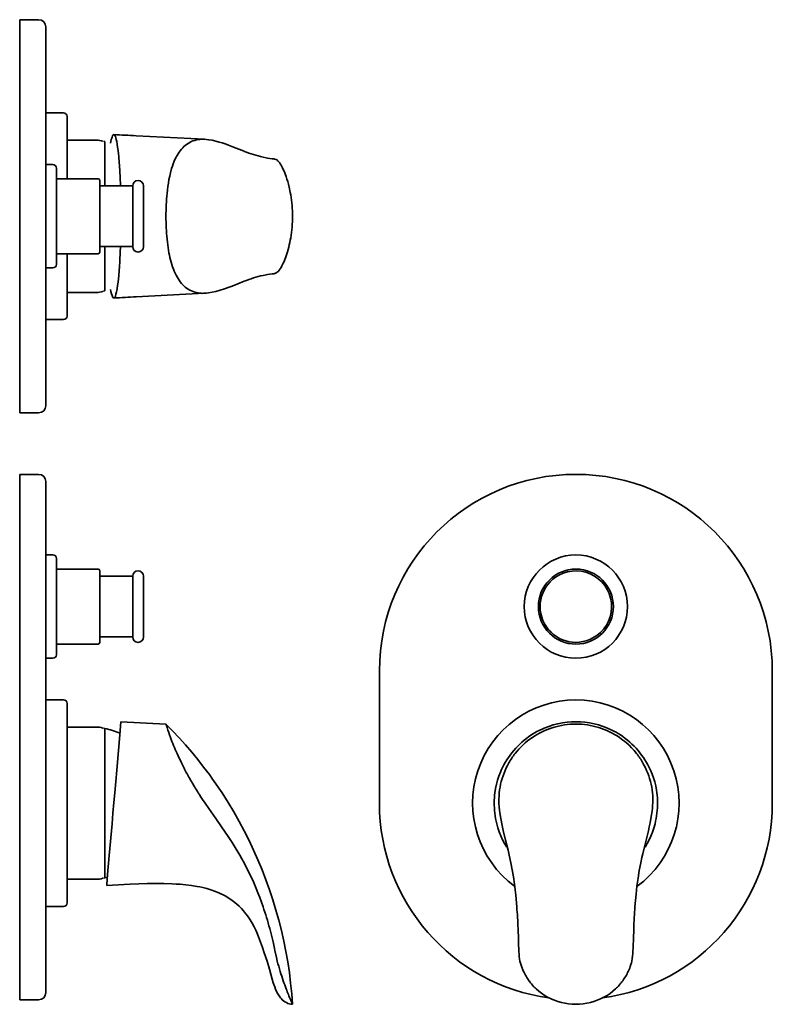
# Model space of a CAD drawing. Extents: x 36 to 247, y 11 to 286.
import ezdxf

# ---------------------------------------------------------------- set-up
doc = ezdxf.new("R2010")
doc.units = 0

msp = doc.modelspace()

# ---------------------------------------------------------------- linework, layer by layer
at = {"color": 7, "lineweight": 35}
for p, q in [((36.38, 175.98), (36.38, 285.98)), ((43.68, 177.98), (43.68, 283.98)), ((36.38, 103.78), (36.38, 158.78)), ((43.68, 103.78), (43.68, 156.78)), ((46.67, 108.33), (46.67, 133.59)), ((36.38, 66.78), (36.38, 103.78)), ((43.68, 103.78), (43.68, 66.78)), ((137.09, 103.78), (137.09, 66.78)), ((247.09, 66.78), (247.09, 103.78)), ((49.67, 38.88), (49.67, 91.27)), ((60.23, 45.88), (60.23, 85.13)), ((36.38, 11.78), (36.38, 66.78)), ((43.68, 13.78), (43.68, 66.78))]:
    msp.add_line(p, q, dxfattribs=at)
at = {"color": 7, "lineweight": 35, "ltscale": 0.1325}
for p, q in [((36.38, 285.98), (41.68, 285.98)), ((36.38, 175.98), (41.68, 175.98)), ((36.38, 158.78), (41.68, 158.78)), ((36.38, 11.78), (41.68, 11.78))]:
    msp.add_line(p, q, dxfattribs=at)
at = {"color": 7, "lineweight": 35, "ltscale": 0.004947}
for p, q in [((43.68, 259.88), (43.87, 259.88)), ((43.68, 202.08), (43.87, 202.08)), ((43.68, 95.68), (43.87, 95.68)), ((43.68, 37.88), (43.87, 37.88))]:
    msp.add_line(p, q, dxfattribs=at)
at = {"color": 7, "lineweight": 35, "ltscale": 0.12}
for p, q in [((43.87, 259.88), (48.67, 259.88)), ((43.87, 202.08), (48.67, 202.08)), ((43.87, 95.68), (48.67, 95.68)), ((43.87, 37.88), (48.67, 37.88))]:
    msp.add_line(p, q, dxfattribs=at)
at = {"color": 7, "lineweight": 35, "ltscale": 0.435}
msp.add_line((49.67, 241.48), (49.67, 258.88), dxfattribs=at)
at = {"color": 7, "lineweight": 35, "ltscale": 0.48005}
msp.add_line((88.16, 252.51), (68.99, 253.51), dxfattribs=at)
at = {"color": 7, "lineweight": 35, "ltscale": 0.20441}
for p, q in [((49.67, 252.28), (57.85, 252.28)), ((49.67, 209.68), (57.85, 209.68)), ((49.67, 88.08), (57.85, 88.08)), ((49.67, 45.48), (57.85, 45.48))]:
    msp.add_line(p, q, dxfattribs=at)
at = {"color": 7, "lineweight": 35, "ltscale": 0.007758}
for p, q in [((59.92, 251.88), (60.23, 251.88)), ((59.92, 210.08), (60.23, 210.08)), ((59.92, 87.68), (60.23, 87.68)), ((59.92, 45.88), (60.23, 45.88))]:
    msp.add_line(p, q, dxfattribs=at)
at = {"color": 7, "lineweight": 35, "ltscale": 0.31}
msp.add_line((60.23, 239.48), (60.23, 251.88), dxfattribs=at)
at = {"color": 7, "lineweight": 35, "ltscale": 0.049947}
for p, q in [((43.68, 245.43), (45.67, 245.43)), ((43.68, 216.53), (45.67, 216.53)), ((43.68, 136.23), (45.67, 136.23)), ((43.68, 107.33), (45.67, 107.33))]:
    msp.add_line(p, q, dxfattribs=at)
at = {"color": 7, "lineweight": 35, "ltscale": 0.002759}
msp.add_line((107.72, 247), (107.83, 246.97), dxfattribs=at)
at = {"color": 7, "lineweight": 35, "ltscale": 0.497457}
msp.add_line((46.67, 224.53), (46.67, 244.43), dxfattribs=at)
at = {"color": 7, "lineweight": 35, "ltscale": 0.291247}
for p, q in [((46.67, 241.48), (58.32, 241.48)), ((46.67, 220.48), (58.32, 220.48)), ((46.67, 132.28), (58.32, 132.28)), ((46.67, 111.28), (58.32, 111.28))]:
    msp.add_line(p, q, dxfattribs=at)
at = {"color": 7, "lineweight": 35, "ltscale": 0.369856}
msp.add_line((58.82, 226.19), (58.82, 240.98), dxfattribs=at)
at = {"color": 7, "lineweight": 35, "ltscale": 0.229796}
for p, q in [((58.82, 239.48), (68.02, 239.48)), ((58.82, 222.48), (68.02, 222.48)), ((58.82, 130.28), (68.02, 130.28)), ((58.82, 113.28), (68.02, 113.28))]:
    msp.add_line(p, q, dxfattribs=at)
at = {"color": 7, "lineweight": 35, "ltscale": 0.314378}
for p, q in [((68.02, 226.9), (68.02, 239.48)), ((71.02, 226.9), (71.02, 239.48))]:
    msp.add_line(p, q, dxfattribs=at)
at = {"color": 7, "lineweight": 35, "ltscale": 0.130144}
msp.add_line((58.82, 220.98), (58.82, 226.19), dxfattribs=at)
at = {"color": 7, "lineweight": 35, "ltscale": 0.110622}
for p, q in [((68.02, 222.48), (68.02, 226.9)), ((71.02, 222.48), (71.02, 226.9))]:
    msp.add_line(p, q, dxfattribs=at)
at = {"color": 7, "lineweight": 35, "ltscale": 0.175043}
msp.add_line((46.67, 217.53), (46.67, 224.53), dxfattribs=at)
at = {"color": 7, "lineweight": 35, "ltscale": 0.071899}
msp.add_line((49.67, 217.6), (49.67, 220.48), dxfattribs=at)
at = {"color": 7, "lineweight": 35, "ltscale": 0.038}
msp.add_line((60.23, 220.96), (60.23, 222.48), dxfattribs=at)
at = {"color": 7, "lineweight": 35, "ltscale": 0.272}
msp.add_line((60.23, 210.08), (60.23, 220.96), dxfattribs=at)
at = {"color": 7, "lineweight": 35, "ltscale": 0.3631}
msp.add_line((49.67, 203.08), (49.67, 217.6), dxfattribs=at)
at = {"color": 7, "lineweight": 35, "ltscale": 0.002754}
msp.add_line((107.72, 214.96), (107.83, 214.99), dxfattribs=at)
at = {"color": 7, "lineweight": 35, "ltscale": 0.480066}
msp.add_line((88.16, 209.44), (68.99, 208.45), dxfattribs=at)
at = {"color": 7, "lineweight": 35, "ltscale": 0.041163}
msp.add_line((46.67, 133.59), (46.67, 135.23), dxfattribs=at)
at = {"color": 7, "lineweight": 35, "ltscale": 0.030605}
msp.add_line((58.82, 130.56), (58.82, 131.78), dxfattribs=at)
at = {"color": 7, "lineweight": 35, "ltscale": 0.469395}
msp.add_line((58.82, 111.78), (58.82, 130.56), dxfattribs=at)
at = {"color": 7, "lineweight": 35, "ltscale": 0.026014}
for p, q in [((68.02, 129.24), (68.02, 130.28)), ((71.02, 129.24), (71.02, 130.28))]:
    msp.add_line(p, q, dxfattribs=at)
at = {"color": 7, "lineweight": 35, "ltscale": 0.398986}
for p, q in [((68.02, 113.28), (68.02, 129.24)), ((71.02, 113.28), (71.02, 129.24))]:
    msp.add_line(p, q, dxfattribs=at)
at = {"color": 7, "lineweight": 35, "ltscale": 0.085386}
msp.add_line((49.67, 91.27), (49.67, 94.68), dxfattribs=at)
at = {"color": 7, "lineweight": 35, "ltscale": 0.093011}
msp.add_line((64.41, 85.87), (64.73, 89.57), dxfattribs=at)
at = {"color": 7, "lineweight": 35, "ltscale": 0.315302}
msp.add_line((77.33, 88.91), (64.73, 89.57), dxfattribs=at)
at = {"color": 7, "lineweight": 35, "ltscale": 0.063963}
msp.add_line((60.23, 85.13), (60.23, 87.68), dxfattribs=at)
at = {"color": 7, "lineweight": 35, "ltscale": 0.10892}
msp.add_line((64.03, 81.53), (64.41, 85.87), dxfattribs=at)
at = {"color": 7, "lineweight": 35, "ltscale": 0.139072}
msp.add_line((63.55, 75.99), (64.03, 81.53), dxfattribs=at)
at = {"color": 7, "lineweight": 35, "ltscale": 0.15894}
msp.add_line((62.99, 69.65), (63.55, 75.99), dxfattribs=at)
at = {"color": 7, "lineweight": 35, "ltscale": 0.067632}
msp.add_line((62.76, 66.96), (62.99, 69.65), dxfattribs=at)
at = {"color": 7, "lineweight": 35, "ltscale": 0.074816}
msp.add_line((62.5, 63.98), (62.76, 66.96), dxfattribs=at)
at = {"color": 7, "lineweight": 35, "ltscale": 0.074354}
msp.add_line((62.24, 61.01), (62.5, 63.98), dxfattribs=at)
at = {"color": 7, "lineweight": 35, "ltscale": 0.223189}
msp.add_line((61.46, 52.12), (62.24, 61.01), dxfattribs=at)
at = {"color": 7, "lineweight": 35, "ltscale": 0.133736}
msp.add_line((60.99, 46.79), (61.46, 52.12), dxfattribs=at)
at = {"color": 7, "lineweight": 35, "ltscale": 0.069083}
msp.add_line((60.75, 44.04), (60.99, 46.79), dxfattribs=at)
at = {"color": 7, "lineweight": 35, "ltscale": 0.006371}
msp.add_line((60.73, 43.78), (60.75, 44.04), dxfattribs=at)
at = {"color": 7, "lineweight": 35, "ltscale": 0.040662}
msp.add_line((60.73, 43.78), (62.35, 43.87), dxfattribs=at)
at = {"color": 7, "lineweight": 35, "ltscale": 0.01257}
msp.add_line((107.72, 26.09), (107.83, 25.6), dxfattribs=at)
at = {"color": 7, "lineweight": 35, "ltscale": 0.012296}
msp.add_line((176.08, 26.09), (176.1, 25.6), dxfattribs=at)
at = {"color": 7, "lineweight": 35, "ltscale": 0.003921}
msp.add_line((176.1, 25.6), (176.11, 25.45), dxfattribs=at)
at = {"color": 7, "lineweight": 35, "ltscale": 0.003911}
msp.add_line((208.08, 25.6), (208.07, 25.45), dxfattribs=at)
at = {"color": 7, "lineweight": 35, "ltscale": 0.012336}
msp.add_line((208.11, 26.09), (208.08, 25.6), dxfattribs=at)
at = {"color": 7, "lineweight": 35, "ltscale": 0.03112}
msp.add_line((112.26, 11.65), (112.75, 10.51), dxfattribs=at)
at = {"color": 7, "lineweight": 35}
for points in [[(62.76, 253.84), (62.69, 253.83), (62.63, 253.8), (62.5, 253.68)], [(62.99, 253.67), (62.87, 253.8), (62.76, 253.84)], [(63.55, 251.88), (63.42, 252.46), (63.3, 252.95), (63.18, 253.3), (63.06, 253.57), (62.99, 253.67)], [(62.24, 253.14), (62.13, 252.81), (62.03, 252.42), (61.84, 251.48)], [(91.29, 252), (90.29, 252.23), (89.24, 252.41), (88.7, 252.47), (88.16, 252.51)], [(99.2, 249.15), (97.76, 249.72), (96.25, 250.33), (94.85, 250.87), (94.14, 251.13), (93.05, 251.5), (92.18, 251.76), (91.29, 252)], [(80.43, 247.97), (80.02, 247.2), (79.66, 246.42), (79.34, 245.61), (79.12, 245.01), (78.92, 244.39), (78.59, 243.16)], [(106.38, 247.17), (105.79, 247.26), (105.38, 247.34), (104.51, 247.53)], [(107.72, 247), (107.51, 247.04), (107.08, 247.09), (106.38, 247.17)], [(108.51, 246.62), (108.67, 246.47), (108.84, 246.29), (109.08, 245.98), (109.32, 245.64)], [(78.59, 243.16), (78.37, 242.22), (78.18, 241.26), (78.02, 240.29), (77.88, 239.32), (77.75, 238.35), (77.65, 237.37)], [(110.98, 242.09), (111.21, 241.39), (111.43, 240.67), (111.64, 239.92), (111.83, 239.15), (112.15, 237.59), (112.26, 236.99)], [(107.72, 214.96), (107.51, 214.92), (107.08, 214.87), (106.38, 214.79)], [(108.51, 215.33), (108.8, 215.63), (108.99, 215.86), (109.32, 216.32)], [(99.2, 212.81), (97.45, 212.11), (95.83, 211.46), (95.01, 211.15), (93.75, 210.69), (92.52, 210.3), (91.29, 209.96)], [(106.38, 214.79), (105.79, 214.7), (105.38, 214.62), (104.51, 214.43)], [(61.84, 210.48), (61.94, 209.93), (62.09, 209.31), (62.24, 208.82)], [(62.99, 208.28), (63.08, 208.44), (63.17, 208.64), (63.34, 209.17), (63.5, 209.85), (63.55, 210.07)], [(91.29, 209.96), (90.26, 209.72), (89.21, 209.54), (88.69, 209.48), (88.16, 209.44)], [(62.5, 208.28), (62.63, 208.15), (62.69, 208.13), (62.76, 208.12)], [(62.76, 208.12), (62.87, 208.16), (62.99, 208.28)], [(77.65, 87.93), (77.38, 88.79), (77.34, 88.9), (77.33, 88.91), (77.33, 88.91)], [(112.75, 10.51), (112.53, 13.48), (112.24, 16.45), (111.88, 19.4), (111.44, 22.35), (110.92, 25.29), (110.33, 28.21), (109.67, 31.12), (108.94, 34.01), (108.13, 36.88), (107.26, 39.74), (106.32, 42.57), (105.3, 45.37), (104.22, 48.16), (103.08, 50.91), (101.86, 53.64), (100.59, 56.33), (99.24, 59), (97.84, 61.63), (96.3, 64.34), (94.7, 67.01), (93.02, 69.64), (92.16, 70.94), (91.28, 72.23), (90.39, 73.5), (89.48, 74.76), (87.88, 76.9), (86.24, 79), (84.55, 81.06), (82.81, 83.09), (81.03, 85.07), (79.2, 87.01), (77.33, 88.91)], [(179.62, 85.87), (180.4, 86.35), (181.19, 86.8), (182, 87.22), (182.61, 87.51), (183.23, 87.77), (184.48, 88.26), (185.75, 88.66), (187.03, 88.99), (188.32, 89.25), (189.61, 89.43), (190.89, 89.54), (192.09, 89.57)], [(192.09, 89.57), (193.35, 89.54), (194.62, 89.43), (195.9, 89.24), (197.17, 88.99), (198.44, 88.66), (199.7, 88.26), (200.94, 87.78), (202.15, 87.23), (202.75, 86.93), (203.35, 86.61), (203.96, 86.25), (204.56, 85.87)], [(209.09, 80.68), (208.41, 81.5), (207.71, 82.26), (207, 82.98), (206.27, 83.64), (205.78, 84.06), (205.28, 84.45), (204.28, 85.17)], [(169.4, 69.65), (169.58, 70.88), (169.84, 72.08), (170.16, 73.25), (170.54, 74.38), (170.97, 75.48), (171.19, 75.99)], [(213, 75.99), (213.44, 74.94), (213.83, 73.86), (214.17, 72.74), (214.46, 71.59), (214.68, 70.42), (214.79, 69.65)], [(91.29, 62.5), (89.3, 65.31), (88.31, 66.75), (87.57, 67.84), (86.86, 68.92)], [(171.07, 62.5), (170.82, 64.06), (170.72, 64.86), (170.64, 65.67), (170.57, 66.76), (170.54, 67.84), (170.58, 68.92)], [(213.12, 62.5), (213.29, 63.55), (213.44, 64.65), (213.52, 65.38), (213.58, 66.12), (213.62, 66.84), (213.64, 67.57), (213.64, 68.25), (213.61, 68.92)], [(99.2, 50.1), (98.6, 51.19), (97.99, 52.27), (96.71, 54.39), (95.84, 55.78), (94.95, 57.16), (93.74, 58.96), (92.92, 60.15), (91.29, 62.5)], [(172.73, 54.5), (172.12, 55.51), (171.55, 56.57), (171.04, 57.68), (170.62, 58.76), (170.25, 59.87), (169.93, 61.01)], [(173.92, 50.1), (173.45, 52.25), (173.11, 53.66), (172.42, 56.43), (171.76, 59.15), (171.46, 60.5), (171.07, 62.5)], [(210.26, 50.1), (210.59, 51.6), (210.82, 52.59), (211.3, 54.57), (212.04, 57.53), (212.39, 59.01), (212.65, 60.13), (212.88, 61.25), (213.12, 62.5)], [(214.26, 61.01), (213.93, 59.83), (213.54, 58.68), (213.09, 57.56), (212.59, 56.5), (212.05, 55.47), (211.46, 54.5)], [(104.51, 37.82), (104.05, 39.13), (103.58, 40.42), (103.09, 41.67), (102.59, 42.91), (101.81, 44.76), (100.98, 46.58), (100.11, 48.36), (99.2, 50.1)], [(175.54, 37.82), (175.26, 41), (175.1, 42.57), (174.91, 44.12), (174.63, 46.15), (174.3, 48.14), (173.92, 50.1)], [(208.64, 37.82), (208.79, 39.57), (208.95, 41.3), (209.2, 43.56), (209.5, 45.78), (209.85, 47.95), (210.26, 50.1)], [(62.35, 43.87), (67.29, 44.11), (69.75, 44.2)], [(76.7, 44.29), (74.39, 44.31), (72.07, 44.28), (69.75, 44.2)], [(76.7, 44.29), (79.03, 44.22), (80.19, 44.16), (81.35, 44.08), (82.9, 43.93), (84.45, 43.75), (85.98, 43.5), (86.83, 43.34), (87.67, 43.16), (88.78, 42.88), (89.87, 42.55), (90.95, 42.18), (92.14, 41.7), (92.72, 41.44), (93.3, 41.15), (94.05, 40.75), (94.78, 40.31), (95.49, 39.84), (96.28, 39.27), (97.05, 38.65), (97.78, 37.98), (98.47, 37.29), (99.06, 36.64), (99.62, 35.96), (100.15, 35.26), (100.53, 34.72), (100.89, 34.18), (101.47, 33.21), (102.01, 32.23), (102.51, 31.23)], [(112.75, 10.51), (112.3, 10.54), (111.86, 10.63), (111.44, 10.78), (111.04, 10.97), (110.64, 11.21), (110.26, 11.49), (109.91, 11.8), (109.66, 12.05), (109.43, 12.31), (109.01, 12.87), (108.64, 13.47), (108.31, 14.08), (108.03, 14.72), (107.77, 15.38), (107.54, 16.05), (107.39, 16.55), (107.09, 17.57), (106.7, 18.96), (106.32, 20.32), (105.63, 22.61), (104.87, 24.9), (104.36, 26.42), (103.83, 27.93), (103.28, 29.43), (102.78, 30.64), (102.51, 31.23)], [(107.72, 26.09), (107.3, 27.97), (106.85, 29.85), (106.38, 31.7)], [(176.08, 26.09), (176.04, 26.95), (175.99, 28.67), (175.9, 31.7)], [(208.11, 26.09), (208.14, 26.93), (208.2, 28.61), (208.28, 31.7)], [(107.83, 25.6), (108.27, 23.58), (108.51, 22.59)], [(176.11, 25.45), (176.19, 24.39), (176.24, 23.87), (176.35, 23.1), (176.45, 22.59)], [(208.07, 25.45), (208.03, 24.72), (207.96, 24), (207.86, 23.29), (207.74, 22.59)], [(176.45, 22.59), (176.66, 21.73), (176.93, 20.92), (177.24, 20.14), (177.44, 19.71)], [(207.74, 22.59), (207.62, 22.1), (207.49, 21.61), (207.33, 21.13), (207.16, 20.64), (206.75, 19.71)], [(180.98, 14.82), (181.7, 14.19), (182.44, 13.62), (183.2, 13.11), (183.98, 12.64), (184.5, 12.36), (185.03, 12.11), (185.55, 11.87), (186.08, 11.65)], [(203.2, 14.82), (202.45, 14.16), (201.65, 13.55), (200.81, 12.99), (199.94, 12.49), (199.03, 12.04), (198.1, 11.65)], [(186.08, 11.65), (187.06, 11.31), (188.06, 11.02), (189.06, 10.8), (190.07, 10.64), (191.08, 10.54), (192.09, 10.51)], [(198.1, 11.65), (197.13, 11.31), (196.15, 11.03), (195.15, 10.8), (194.14, 10.64), (193.12, 10.54), (192.09, 10.51)]]:
    msp.add_lwpolyline(points, dxfattribs=at)
for radius in [14.45, 10.5]:
    msp.add_circle((192.09, 121.78), radius, dxfattribs=at)
for centre, radius, start, end in [((41.68, 283.98), 2, 0, 90), ((48.67, 258.88), 1, 0, 90), ((-108.06, -3103.52), 3361.7, 86.98098, 87.08739), ((57.85, 246.28), 6, 72.5068, 90), ((59.62, 251.91), 0.1, 0, 72.5068), ((88.23, 244.16), 8.61, 126.347, 139.4918), ((87.49, 245.16), 7.37, 110.5998, 126.3509), ((87.49, 245.13), 7.4, 94.8947, 110.4893), ((87.64, 243.18), 9.34, 86.787, 94.7908), ((-45.51, 237.5), 110.08, 3.1, 5.6716), ((90.26, 242.41), 11.29, 139.4658, 150.5084), ((112.74, 283.96), 37.35, 248.7549, 257.2779), ((45.67, 244.43), 1, 0, 90), ((107.47, 245.42), 1.6, 49.261, 77.0351), ((97.96, 238.4), 13.47, 25.0065, 32.52), ((-117.59, 233.23), 182.29, 1.9639, 3.2136), ((91.54, 235.35), 20.57, 19.1073, 25.1319), ((58.32, 240.98), 0.5, 0, 90), ((69.52, 239.48), 1.5, 0, 180), ((148.78, 230.6), 71.45, 174.561, 179.6973), ((74.83, 230.9), 37.92, 0.1142, 9.2326), ((148.92, 231.36), 71.59, 180.3081, 185.4341), ((75.79, 230.97), 36.96, 350.6642, 0.0205), ((58.32, 220.98), 0.5, 270, 360), ((-117.59, 228.73), 182.28, 356.7864, 358.0362), ((69.52, 222.48), 1.5, 180, 360), ((-45.51, 224.46), 110.08, 354.3284, 356.9), ((98.48, 223.29), 12.89, 327.2566, 335.0614), ((91.48, 226.62), 20.64, 334.8782, 340.9156), ((45.67, 217.53), 1, 270, 360), ((107.5, 216.48), 1.53, 282.2621, 311.1589), ((90.31, 219.58), 11.34, 209.5171, 220.5069), ((88.27, 217.85), 8.67, 220.5624, 233.6078), ((112.73, 178.03), 37.32, 102.7224, 111.2519), ((57.85, 215.68), 6, 270, 287.4932), ((59.62, 210.05), 0.1, 287.4932, 360), ((87.52, 216.85), 7.42, 233.6963, 249.3395), ((87.5, 216.86), 7.43, 249.5428, 265.0794), ((87.64, 218.74), 9.32, 265.2018, 273.2332), ((-108.06, 3565.48), 3361.7, 272.91261, 273.01902), ((48.67, 203.08), 1, 270, 360), ((41.68, 177.98), 2, 270, 360), ((41.68, 156.78), 2, 360, 90), ((192.09, 103.78), 55, 0, 180), ((45.67, 135.23), 1, 0, 90), ((58.32, 131.78), 0.5, 0, 90), ((69.52, 130.28), 1.5, 0, 180), ((192.09, 121.78), 10, 118.6479, 298.6479), ((192.09, 121.78), 10, 298.6479, 118.6479), ((69.52, 113.28), 1.5, 180, 360), ((58.32, 111.78), 0.5, 270, 360), ((45.67, 108.33), 1, 270, 360), ((48.67, 94.68), 1, 0, 90), ((192.09, 66.78), 28.9, 306.4674, 233.5326), ((192.27, 66.64), 22.28, 90.4487, 107.1483), ((191.92, 66.65), 22.27, 72.8476, 89.5565), ((57.85, 82.08), 6, 72.5068, 90), ((59.62, 87.71), 0.1, 0, 72.5068), ((55.87, 66.78), 21.35, 66.3102, 78.2155), ((137.17, 106.58), 62.37, 197.3991, 200.0707), ((192.04, 66.82), 22.74, 123.0955, 139.6954), ((192.15, 66.82), 22.74, 40.3046, 56.9045), ((145.06, 109.88), 70.92, 200.3862, 204.3141), ((191.81, 67.63), 21.2, 124.16, 142.0242), ((156.78, 114.98), 83.7, 204.1956, 206.2017), ((192.37, 66.46), 23.23, 139.5561, 155.7865), ((192.25, 67.25), 21.78, 141.9429, 150.3512), ((192.01, 67.3), 21.69, 29.6312, 38.0745), ((191.81, 66.46), 23.23, 24.2135, 40.4439), ((160.12, 116.63), 87.43, 206.2028, 208.2704), ((192.19, 67.28), 21.71, 150.342, 158.553), ((192.1, 67.33), 21.59, 21.4243, 29.6806), ((160.46, 116.78), 87.79, 208.2531, 210.6109), ((191.67, 67.47), 21.16, 158.5265, 167.443), ((192.65, 67.51), 21.02, 12.5263, 21.503), ((159.94, 116.48), 87.19, 210.6193, 213.0589), ((190.38, 67.75), 19.84, 167.4211, 176.6287), ((193.86, 67.76), 19.78, 3.3577, 12.5931), ((192.62, 66.88), 23.39, 173.184, 179.8018), ((191.56, 66.88), 23.39, 0.1982, 6.816), ((192.09, 66.78), 55, 180, 262.2199), ((194.02, 66.8), 24.79, 179.6317, 186.536), ((192.09, 66.78), 55, 277.7912, 360), ((190.16, 66.8), 24.79, 353.464, 0.3682), ((192.49, 66.62), 23.24, 186.5404, 193.9676), ((191.7, 66.62), 23.24, 346.0324, 353.4596), ((57.85, 51.48), 6, 270, 287.4932), ((59.62, 45.86), 0.1, 287.4932, 360), ((55.87, 66.78), 21.35, 281.7845, 283.6898), ((48.67, 38.88), 1, 270, 360), ((18.64, 8.25), 90.82, 14.964, 18.9974), ((36.39, 26.6), 139.61, 2.0958, 4.6093), ((347.78, 26.6), 139.59, 175.3907, 177.9044), ((161.56, 35.95), 54.71, 194.1338, 197.2628), ((188.08, 43.78), 82.36, 196.9938, 198.9065), ((191.92, 26.46), 15.98, 204.971, 215.8595), ((191.21, 27.17), 17.24, 324.2764, 334.3621), ((182.22, 41.7), 76.14, 198.8509, 200.6728), ((191.38, 26.03), 15.29, 215.7581, 227.1693), ((192.56, 26.14), 15.54, 313.2082, 324.4393), ((41.68, 13.78), 2, 270, 0), ((182.95, 42.01), 76.93, 200.6987, 203.2394)]:
    msp.add_arc(centre, radius, start, end, dxfattribs=at)
for centre, major_axis, ratio, start_param, end_param in [((62.89, 237.11), (0.15, -16.73), 0.107085, 3.279436, 3.430322), ((61.19, 201.71), (-1.43, -52.35), 0.066105, 2.672753, 2.853449), ((91.88, 264.36), (-9.39, -51.52), 0.216597, 5.63293, 5.835602), ((106.33, 228.48), (-1.25, -15.29), 0.411667, 1.007016, 1.373297), ((97.23, 247.51), (-12.23, -37.58), 0.40856, 5.703667, 5.929099), ((61.19, 260.24), (1.43, -52.35), 0.066105, 0.288143, 0.46884), ((62.89, 224.85), (-0.15, -16.73), 0.107085, 5.994456, 6.145342), ((190.47, 74.07), (17.68, 4.26), 0.804299, 1.647857, 2.006357), ((185.25, 60.31), (-21.79, -22.62), 0.808722, 3.281344, 3.52993)]:
    msp.add_ellipse(centre, major_axis=major_axis, ratio=ratio, start_param=start_param, end_param=end_param, dxfattribs=at)

doc.saveas('drawing.dxf')
